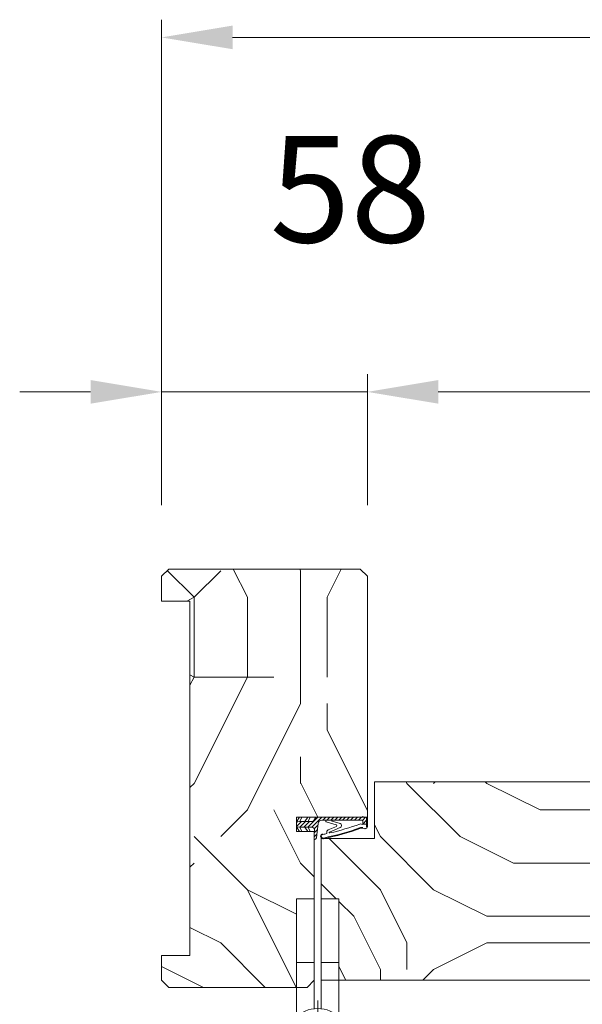
# Model space of a CAD drawing. Units: millimetres. Extents: x 0 to 5160, y 0 to 3563.
# Drawn here: x 1271 to 1417, y 2718 to 2975 of the extents above; entities that cross this region are included whole.
import ezdxf

# ---------------------------------------------------------------- set-up
doc = ezdxf.new("R2010")
doc.units = ezdxf.units.MM
doc.header["$PDMODE"] = 2
doc.header["$PDSIZE"] = 10
for name, color, linetype, lineweight in [('#Cadre', 30, 'Continuous', 15), ('#Contour principal', 30, 'Continuous', 30), ('#Contour secondaire', 5, 'Continuous', 15), ('#Hachure', 5, 'Continuous', 0), ('#Texte - cotation', 3, 'Continuous', 0)]:
    doc.layers.add(name, color=color, linetype=linetype, lineweight=lineweight)
doc.styles.get("Standard").update_dxf_attribs({"font": 'arial.ttf'})
doc.dimstyles.new('MAL-ISO$0', dxfattribs={"dimtxt": 3, "dimasz": 3, "dimexe": 1, "dimexo": 1, "dimgap": 1.5, "dimtad": 1, "dimtxsty": 'Standard', "dimcen": 0, "dimclrd": 256, "dimclre": 256, "dimclrt": 3, "dimadec": 1, "dimazin": 2, "dimtp": 0.1, "dimtm": 0.1, "dimtfac": 0.71, "dimtmove": 0, "dimatfit": 3, "dimfxl": 1, "dimlwd": -1, "dimlwe": -1, "dimarcsym": 1})
pattern_1 = [(0, (-7792.061391408002, -169388.7952329418), (150, 150), [45, -105]), (0, (-7792.061391408002, -169381.2952329418), (150, 150), [45, -105]), (0, (-7784.561391408002, -169366.2952329418), (150, 150), [30, -120]), (0, (-7777.061391408002, -169351.2952329418), (150, 150), [22.5, -127.5]), (0, (-7777.061391408002, -169336.2952329418), (150, 150), [15, -135]), (0, (-7814.561391408002, -169321.2952329418), (150, 150), [7.5, -37.5, 7.5, -97.5]), (0, (-7792.061391408002, -169313.7952329418), (150, 150), [7.5, -60, 22.5, -60]), (0, (-7762.061391408002, -169306.2952329418), (150, 150), [7.5, -7.5, 7.5, -127.5]), (0, (-7769.561391408002, -169298.7952329418), (150, 150), [7.5, -142.5]), (0, (-7777.061391408002, -169283.7952329418), (150, 150), [22.5, -127.5]), (0, (-7777.061391408002, -169268.7952329418), (150, 150), [30, -120]), (0, (-7784.561391408002, -169253.7952329418), (150, 150), [37.5, -45, 7.5, -60]), (90, (-7844.561391408002, -169343.7952329418), (-150, 150), [7.5, -15, 37.5, -90]), (90, (-7837.061391408002, -169328.7952329418), (-150, 150), [7.5, -7.5, 22.5, -112.5]), (90, (-7829.561391408002, -169268.7952329418), (-150, 150), [15, -135]), (90, (-7822.061391408002, -169328.7952329418), (-150, 150), [30, -45, 7.5, -67.5]), (90, (-7814.561391408002, -169246.2952329418), (-150, 150), [7.5, -142.5]), (90, (-7807.061391408002, -169321.2952329418), (-150, 150), [22.5, -127.5]), (90, (-7792.061391408002, -169313.7952329418), (-150, 150), [15, -135]), (90, (-7777.061391408002, -169313.7952329418), (-150, 150), [7.5, -22.5, 22.5, -97.5]), (90, (-7769.561391408002, -169306.2952329418), (-150, 150), [7.5, -142.5]), (90, (-7762.061391408002, -169336.2952329418), (-150, 150), [21, -129]), (90, (-7754.561391408002, -169366.2952329418), (-150, 150), [15, -135]), (90, (-7739.561391408002, -169306.2952329418), (-150, 150), [7.5, -142.5]), (90, (-7724.561391408002, -169313.7952329418), (-150, 150), [22.5, -127.5]), (90, (-7709.561391408002, -169313.7952329418), (-150, 150), [22.5, -127.5]), (45, (-7732.061391408002, -169373.7952329418), (0, 150.0000000028537), [10.6065, -10.6065, 10.6065, -180.3125343]), (45, (-7762.061391408002, -169336.2952329418), (0, 150.0000000028537), [21.213, -190.9190343]), (45, (-7822.061391408002, -169261.2952329418), (0, 150.0000000028537), [21.213, -190.9190343]), (45, (-7792.061391408002, -169298.7952329418), (0, 150.0000000028537), [21.213, -190.9190343]), (45, (-7784.561391408002, -169328.7952329418), (0, 150.0000000028537), [21.213, -190.9190343]), (45, (-7739.561391408002, -169358.7952329418), (0, 150.0000000028537), [21.213, -190.9190343]), (45, (-7754.561391408002, -169351.2952329418), (0, 150.0000000028537), [31.8198, -180.3122343]), (45, (-7799.561391408002, -169283.7952329418), (0, 150.0000000028537), [10.6065, -201.5255343]), (45, (-7807.061391408002, -169268.7952329418), (0, 150.0000000028537), [10.6065, -201.5255343]), (45, (-7747.061391408002, -169268.7952329418), (0, 150.0000000028537), [10.6065, -201.5255343]), (45, (-7807.061391408002, -169343.7952329418), (0, 150.0000000028537), [10.6065, -201.5255343]), (45, (-7724.561391408002, -169291.2952329418), (0, 150.0000000028537), [10.6065, -201.5255343]), (45, (-7777.061391408002, -169306.2952329418), (0, 150.0000000028537), [10.6065, -201.5255343]), (45, (-7762.061391408002, -169291.2952329418), (0, 150.0000000028537), [10.6065, -201.5255343]), (135, (-7769.561391408002, -169321.2952329418), (-150.0000000028537, 1.665334536937735e-14), [10.6065, -10.6065, 31.8198, -159.0992343]), (135, (-7747.061391408002, -169321.2952329418), (-150.0000000028537, 1.665334536937735e-14), [10.6065, -201.5255343]), (135, (-7747.061391408002, -169373.7952329418), (-150.0000000028537, 1.665334536937735e-14), [10.6065, -201.5255343]), (135, (-7777.061391408002, -169336.2952329418), (-150.0000000028537, 1.665334536937735e-14), [10.6065, -201.5255343]), (135, (-7754.561391408002, -169306.2952329418), (-150.0000000028537, 1.665334536937735e-14), [10.6065, -201.5255343]), (135, (-7792.061391408002, -169343.7952329418), (-150.0000000028537, 1.665334536937735e-14), [10.6065, -201.5255343]), (135, (-7732.061391408002, -169343.7952329418), (-150.0000000028537, 1.665334536937735e-14), [10.6065, -201.5255343]), (135, (-7837.061391408002, -169388.7952329418), (-150.0000000028537, 1.665334536937735e-14), [10.6065, -201.5255343]), (135, (-7829.561391408002, -169381.2952329418), (-150.0000000028537, 1.665334536937735e-14), [21.213, -190.9190343]), (135, (-7822.061391408002, -169373.7952329418), (-150.0000000028537, 1.665334536937735e-14), [21.213, -190.9190343]), (135, (-7807.061391408002, -169373.7952329418), (-150.0000000028537, 1.665334536937735e-14), [21.213, -190.9190343]), (135, (-7799.561391408002, -169358.7952329418), (-150.0000000028537, 1.665334536937735e-14), [21.213, -190.9190343]), (135, (-7739.561391408002, -169298.7952329418), (-150.0000000028537, 1.665334536937735e-14), [21.213, -190.9190343]), (135, (-7709.561391408002, -169373.7952329418), (-150.0000000028537, 1.665334536937735e-14), [21.213, -190.9190343]), (135, (-7702.061391408002, -169253.7952329418), (-150.0000000028537, 1.665334536937735e-14), [21.213, -190.9190343]), (135, (-7702.061391408002, -169268.7952329418), (-150.0000000028537, 1.665334536937735e-14), [21.213, -190.9190343]), (135, (-7717.061391408002, -169276.2952329418), (-150.0000000028537, 1.665334536937735e-14), [21.213, -190.9190343]), (135, (-7822.061391408002, -169276.2952329418), (-150.0000000028537, 1.665334536937735e-14), [31.8198, -180.3122343]), (135, (-7724.561391408002, -169291.2952329418), (-150.0000000028537, 1.665334536937735e-14), [31.8198, -180.3122343]), (26.56505119999999, (-7807.061391408002, -169246.2952329418), (150.0000000000141, 6.000967223140918e-08), [16.77, -318.6401965499999]), (26.56505119999999, (-7807.061391408002, -169321.2952329418), (150.0000000000141, 6.000967223140918e-08), [16.77, -318.6401965499999]), (26.56505119999999, (-7792.061391408002, -169276.2952329418), (150.0000000000141, 6.000967223140918e-08), [16.77, -318.6401965499999]), (26.56505119999999, (-7747.061391408002, -169381.2952329418), (150.0000000000141, 6.000967223140918e-08), [16.77, -318.6401965499999]), (26.56505119999999, (-7754.561391408002, -169366.2952329418), (150.0000000000141, 6.000967223140918e-08), [16.77, -318.6401965499999]), (26.56505119999999, (-7799.561391408002, -169336.2952329418), (150.0000000000141, 6.000967223140918e-08), [16.77, -318.6401965499999]), (26.56505119999999, (-7799.561391408002, -169261.2952329418), (150.0000000000141, 6.000967223140918e-08), [16.77, -318.6401965499999]), (26.56505119999999, (-7754.561391408002, -169306.2952329418), (150.0000000000141, 6.000967223140918e-08), [33.54, -301.87019655]), (63.43494882, (-7754.561391408002, -169283.7952329418), (7.649797462150332e-09, 150.0000000000141), [16.76999999999995, -318.6401965499992]), (63.43494882, (-7732.061391408002, -169328.7952329418), (7.649797462150332e-09, 150.0000000000141), [16.76999999999995, -318.6401965499992]), (63.43494882, (-7807.061391408002, -169298.7952329418), (7.649797462150332e-09, 150.0000000000141), [16.76999999999995, -318.6401965499992]), (63.43494882, (-7837.061391408002, -169291.2952329418), (7.649797462150332e-09, 150.0000000000141), [16.76999999999995, -318.6401965499992]), (63.43494882, (-7747.061391408002, -169321.2952329418), (7.649797462150332e-09, 150.0000000000141), [16.76999999999995, -318.6401965499992]), (63.43494882, (-7762.061391408002, -169321.2952329418), (7.649797462150332e-09, 150.0000000000141), [16.76999999999995, -318.6401965499992]), (63.43494882, (-7822.061391408002, -169298.7952329418), (7.649797462150332e-09, 150.0000000000141), [33.53999999999991, -301.8701965499993]), (63.43494882, (-7709.561391408002, -169351.2952329418), (7.649797462150332e-09, 150.0000000000141), [33.53999999999991, -301.8701965499993]), (63.43494882, (-7724.561391408002, -169343.7952329418), (7.649797462150332e-09, 150.0000000000141), [33.53999999999991, -301.8701965499993]), (116.5650512, (-7844.561391408002, -169366.2952329418), (-6.000972219144529e-08, 150.0000000000141), [16.76999999999995, -318.6401965499992]), (116.5650512, (-7844.561391408002, -169283.7952329418), (-6.000972219144529e-08, 150.0000000000141), [16.76999999999995, -318.6401965499992]), (116.5650512, (-7814.561391408002, -169388.7952329418), (-6.000972219144529e-08, 150.0000000000141), [16.76999999999995, -318.6401965499992]), (116.5650512, (-7829.561391408002, -169253.7952329418), (-6.000972219144529e-08, 150.0000000000141), [16.76999999999995, -318.6401965499992]), (116.5650512, (-7814.561391408002, -169343.7952329418), (-6.000972219144529e-08, 150.0000000000141), [16.76999999999995, -318.6401965499992]), (116.5650512, (-7784.561391408002, -169328.7952329418), (-6.000972219144529e-08, 150.0000000000141), [16.76999999999995, -318.6401965499992]), (116.5650512, (-7769.561391408002, -169298.7952329418), (-6.000972219144529e-08, 150.0000000000141), [16.76999999999995, -318.6401965499992]), (116.5650512, (-7837.061391408002, -169358.7952329418), (4.817197654938266e-05, 150.0000241160073), [16.76999999999995, -318.6401965499992]), (116.5650512, (-7799.561391408002, -169336.2952329418), (-6.000972219144529e-08, 150.0000000000141), [16.76999999999995, -318.6401965499992]), (116.5650512, (-7754.561391408002, -169351.2952329418), (-6.000972219144529e-08, 150.0000000000141), [16.76999999999995, -318.6401965499992]), (116.5650512, (-7739.561391408002, -169336.2952329418), (-6.000972219144529e-08, 150.0000000000141), [16.76999999999995, -318.6401965499992]), (116.5650512, (-7709.561391408002, -169291.2952329418), (-6.000972219144529e-08, 150.0000000000141), [16.76999999999995, -318.6401965499992]), (116.5650512, (-7822.061391408002, -169246.2952329418), (-6.000972219144529e-08, 150.0000000000141), [16.76999999999995, -318.6401965499992]), (116.5650512, (-7844.561391408002, -169253.7952329418), (-6.000972219144529e-08, 150.0000000000141), [33.53999999999991, -301.8701965499993]), (116.5650512, (-7822.061391408002, -169358.7952329418), (-6.000972219144529e-08, 150.0000000000141), [33.53999999999991, -301.8701965499993]), (153.43494882, (-7844.561391408002, -169381.2952329418), (-150.0000000000141, 7.64984742218644e-09), [16.77, -318.6401965499999]), (153.43494882, (-7717.061391408002, -169388.7952329418), (-150.0000000000141, 7.64984742218644e-09), [16.77, -318.6401965499999]), (153.43494882, (-7724.561391408002, -169313.7952329418), (-150.0000000000141, 7.64984742218644e-09), [16.77, -318.6401965499999]), (153.43494882, (-7784.561391408002, -169366.2952329418), (-150.0000000000141, 7.64984742218644e-09), [16.77, -318.6401965499999]), (153.43494882, (-7792.061391408002, -169381.2952329418), (-150.0000000000141, 7.64984742218644e-09), [16.77, -318.6401965499999]), (153.43494882, (-7777.061391408002, -169351.2952329418), (-150.0000000000141, 7.64984742218644e-09), [16.77, -318.6401965499999]), (153.43494882, (-7732.061391408002, -169261.2952329418), (-150.0000000000141, 7.64984742218644e-09), [16.77, -318.6401965499999]), (153.43494882, (-7717.061391408002, -169253.7952329418), (-150.0000000000141, 7.64984742218644e-09), [33.54, -301.87019655])]

# ---------------------------------------------------------------- blocks, each defined once
blk = doc.blocks.new('Joint ISO')
at = {"layer": '#Hachure', "ltscale": 0.5}
h = blk.add_hatch(dxfattribs=at)
h.set_pattern_fill('ANSI31', color=256, scale=0.25, angle=3.866616737917354e-07, style=0)
h.set_pattern_definition([(45.00000038666163, (-200.5912430244389, -681.4241259722621), (-0.5612660113545364, 0.5612660037791078), [])])
edge = h.paths.add_edge_path()
edge.add_line((5.016772774979472e-09, -0.5139526312123053), (1.674925442785025e-08, -2.249999421735993))
edge.add_line((1.674925442785025e-08, -2.249999421735993), (0.1595863923357683, -2.249999420659151))
edge.add_arc((0.159586388952448, -1.749999420659151), 0.4999999999988324, 270.0000003875332, 353.4282533125949)
edge.add_line((0.6563010498830408, -1.807223066251026), (1.125374893970729, 2.264447883790126))
edge.add_arc((2.118804215831915, 2.150000592606375), 0.9999999999999798, 90.00000038763739, 173.4282533126246, ccw=False)
edge.add_line((2.118804209065274, 3.150000592606375), (13.39999998023268, 3.150000668916618))
edge.add_arc((13.39999998226267, 2.85000066892826), 0.2999999999991359, 3.877174208355427e-07, 90.00000038766518, ccw=False)
edge.add_line((13.69999998226194, 2.850000670936424), (13.69999998751155, 2.073776988661848))
edge.add_line((13.69999998751518, 2.073776988661848), (14.79999998751737, 2.073776996112429))
edge.add_line((14.79999998751737, 2.073776996112429), (14.79999997448249, 4.000000544008799))
edge.add_line((14.79999997447885, 4.000000544008799), (0.492820297506114, 4.000000581581844))
edge.add_line((0.492820297506114, 4.000000581610948), (-0.05566245179943508, 3.05000057790312))
edge.add_arc((-0.4886751553785871, 3.300000574963633), 0.4999999999983169, 270.00000038769997, 330.0000003877011, ccw=False)
edge.add_line((-0.4886751519952668, 2.800000574963633), (-4.009786310569325, 2.8000005511567))
edge.add_line((-4.009786310569325, 2.800000551127596), (-5.000000016723789, 2.700000544427894))
edge.add_line((-5.000000016723789, 2.700000544427894), (-5.00000000725413, 1.300000544433715))
edge.add_line((-5.000000007250492, 1.300000544433715), (-4.0097862997427, 1.200000551121775))
edge.add_line((-4.0097862997427, 1.200000551150879), (-0.7000000065745553, 1.200000573531725))
edge.add_arc((-0.7000000011648808, 0.4000005735142622), 0.7999999999994928, -6.571746687449604, 90.00000038756968, ccw=False)
edge.add_line((0.09474345632770564, 0.3084427405847237), (5.016772774979472e-09, -0.5139526312123053))
h = blk.add_hatch(color=256, dxfattribs=at)
edge = h.paths.add_edge_path()
edge.add_line((14.97084068898766, 4.000000544008799), (14.79999997448249, 4.000000544008799))
edge.add_line((14.79999997447885, 4.000000544008799), (14.79999997501363, 3.921076344442554))
edge.add_line((14.79999997501727, 3.921076344442554), (14.79999999293068, 1.273776996094966))
edge.add_arc((14.30497726250178, 1.426689401472686), 0.5181020240719145, 254.2461786368269, 342.8340935906685, ccw=False)
edge.add_line((14.16431015867784, 0.9280487761134282), (13.67988361313473, 1.072283819841687))
edge.add_arc((13.39452010550303, 0.1138644604361616), 0.9999999999974767, 433.4194215958752, 469.5047661045901)
edge.add_arc((-13.65018684335155, 76.46557581031811), 80.00000000003365, 281.7300591271578, 289.5047661045716, ccw=False)
edge.add_arc((2.512242482756847, -1.374169039510889), 0.4999999999998621, 101.73005912691627, 281.73005912732106, ccw=False)
edge.add_line((2.410591983851191, -0.8846108957950491), (2.404665706457308, -0.8560693992767483))
edge.add_arc((2.257798263344739, -0.8865645489422604), 0.1499999999992014, 371.7300591281581, 477.5566792590635)
edge.add_arc((2.512242482756847, -1.374169039510889), 0.6999999999986616, 117.5566792587185, 281.7300591274414)
edge.add_arc((-13.65018684333336, 76.46557581028901), 80.19999999999642, 281.7300591271517, 289.5047661045654)
edge.add_arc((13.39452010550303, 0.1138644604361616), 0.8000000000027921, 73.41942159597659, 109.50476610467399, ccw=False)
edge.add_line((13.62281091160912, 0.8805999479664024), (14.10723745714859, 0.7363649042381439))
edge.add_arc((14.30282776526656, 1.447420925018378), 0.7374660896300798, 254.6200104737385, 341.0147811798838)
edge.add_line((15.00017756857414, 1.207505345751997), (15.00000904804983, 4.000000544008799))
edge.add_line((15.00000904804983, 4.000000543339411), (14.97084068946424, 4.000000543543138))
at = {"layer": '#Contour secondaire', "ltscale": 0.5}
for p, q in [((-4.089730230451096, 4.000000544008799), (-5.000000016723789, 2.700000544427894)), ((-4.009786310569325, 2.800000551127596), (-5.000000016723789, 2.700000544427894)), ((-3.450217133984552, 4.000000544008799), (-4.009786310569325, 2.800000551127596)), ((-2.629979263580026, 2.800000560469925), (-4.009786310569325, 2.800000551127596)), ((-1.789730241343932, 4.000000544008799), (-2.629979263580026, 2.800000560469925)), ((-1.709786310570053, 2.800000566698145), (-2.629979263580026, 2.800000560469925)), ((-1.150217141243047, 4.000000544008799), (-1.709786310570053, 2.800000566698145)), ((-1.709786310570053, 2.800000566698145), (-0.4886751519952668, 2.800000574963633)), ((0.492820297506114, 4.000000581610948), (-0.0556624517957971, 3.050000577874016)), ((2.683068831676792, 3.150000596418977), (2.118804209065274, 3.150000592606375)), ((3.289401693564287, 3.150000600522617), (2.683068831676792, 3.150000596418977)), ((4.525526891527988, 3.150000608875416), (3.289401693564287, 3.150000600522617)), ((3.289401693564287, 3.150000600522617), (3.289401695532433, 2.859628099540714)), ((13.39999998023268, 3.150000668916618), (4.525526891527988, 3.150000608875416)), ((7.313898041182256, 2.257453457772499), (5.095553925333661, 2.914369508129312)), ((13.69999997277773, 4.252048638649285), (13.69999997279228, 4.250000670930604)), ((13.69999998751518, 2.073776988661848), (13.69999998226194, 2.850000670936424)), ((14.79999999292704, 1.27377699612407), (14.79999997447885, 4.000000544008799)), ((15.00017756865418, 1.207504000631161), (15.00017756865418, 4.000000544008799)), ((-5.000000011990778, 2.000000544445356), (-5.000000016723789, 2.700000544427894)), ((-5.000000011990778, 2.000000544445356), (-5.000000016723789, 2.700000544427894)), ((-4.089730198538746, 5.502370186150074e-07), (-5.000000007250492, 1.300000544433715)), ((-4.0097862997427, 1.200000551150879), (-5.000000007250492, 1.300000544433715)), ((-3.45021710169749, 5.546025931835175e-07), (-4.0097862997427, 1.200000551150879)), ((-2.629979252753401, 1.200000560464105), (-4.0097862997427, 1.200000551150879)), ((-1.789730198655889, 5.659821908921003e-07), (-2.629979252753401, 1.200000560464105)), ((-1.709786299743428, 1.200000566692324), (-2.629979252753401, 1.200000560464105)), ((-1.150217101774615, 5.703477654606104e-07), (-1.709786299743428, 1.200000566692324)), ((-1.709786299743428, 1.200000566692324), (-0.7000000065745553, 1.200000573531725)), ((5.016772774979472e-09, -0.5139526312123053), (0.09474345632770564, 0.3084427405847237)), ((0.7538771353356424, -0.9602397659327835), (1.125374893967091, 2.264447883790126)), ((6.166136284089589, 1.867291567497887), (3.379597066108545, 2.692466671869624)), ((6.27708153282947, 1.419002286333125), (3.908911205417098, 0.4533091621124186)), ((7.322030909734167, 1.109128752519609), (4.319701932872704, -0.1710610601876397)), ((13.62281091160912, 0.8805999479664024), (14.10723745714859, 0.7363649042381439)), ((13.69999998751518, 2.073776988661848), (14.79999998751737, 2.073776996112429)), ((0.1595863923321303, -2.249999420659151), (1.674925442785025e-08, -2.249999421735993)), ((0.6563010498830408, -1.807223066251026), (0.7538771353356424, -0.9602397659327835)), ((2.404665706457308, -0.8560693992767483), (2.410591983851191, -0.8846108957950491)), ((3.536875393849186, -0.3379184494260699), (3.562128919707902, -0.6365395048924256))]:
    blk.add_line(p, q, dxfattribs=at)
blk.add_lwpolyline([(0.492820297506114, 4.000000581610948), (-5.000000025516783, 4.000000544445356), (-4.999999998457497, 5.444453563541174e-07), (1.542503014206886e-09, 5.78264007344842e-07)], dxfattribs=at)
for centre, radius, start, end in [((-0.4886751553785871, 3.300000574963633), 0.5, 270.0000003876999, 330.0000003918354), ((2.118804215831915, 2.150000592606375), 1, 90.00000038769996, 173.4282533161294), ((3.489401695529523, 2.859628100908594), 0.2, 180.0000003835311, 236.6999774448512), ((5.144500868726027, 3.195193005667534), 0.2850572574581519, 189.1220440612064, 260.1127916468853), ((13.39999998226267, 2.85000066892826), 0.3, 3.835311301520832e-07, 90.00000038769996), ((-0.7000000011648808, 0.4000005735142622), 0.7999999999999999, 353.4282533161294, 90.00000038769996), ((-13.65018684334063, 76.46557581028901), 79.99999999999805, 281.7300591267979, 289.5047661068674), ((-13.65018684334063, 76.46557581028901), 80.20000000000253, 281.7300591267979, 289.5047661068674), ((4.407653217502229, -0.2642792664701119), 0.8738860036834425, 124.8002725292388, 184.833838396979), ((-13.65018684334427, 76.46557581031811), 79.00000000002669, 283.2431778024223, 289.6083316371931), ((6.137017609216855, 1.622211778274504), 0.2468035662527312, 304.5768940944186, 83.22427834302228), ((7.116520641196985, 1.681864403944928), 0.608490424656275, 289.7391135382209, 71.0724535230462), ((13.08925973522491, 1.558285969978897), 0.539163065987355, 56.91583800728647, 115.0106208552366), ((13.39452010550303, 0.1138644604361616), 1, 73.41942159701777, 109.5047661068674), ((13.39452010550303, 0.1138644604361616), 0.8, 73.41942159701777, 109.5047661068674), ((13.50991357366729, 2.200126824347535), 0.2282479478710016, 236.3908952403324, 326.388139897853), ((14.32576251335922, 1.461936028994387), 0.7000000000000001, 248.6862797298146, 338.6862797310151), ((0.1595863889488101, -1.749999420659151), 0.5, 270.0000003876999, 348.7434192718162), ((0.1595863889488101, -1.749999420659151), 0.5, 348.7434192718162, 353.4282533161294), ((2.512242482756847, -1.374169039510889), 0.5, 101.7300591267979, 281.7300591267979), ((2.257798263344739, -0.8865645489422604), 0.15, 11.73005911899904, 117.5566792624461), ((-13.65018684334063, 76.46557581028901), 79.00000000000165, 281.7300591267979, 282.5843938726977), ((4.390463439820451, -0.2989571517100558), 0.1461663473487358, 118.9545890692376, 292.9627959185756)]:
    blk.add_arc(centre, radius, start, end, dxfattribs=at)
at = {"layer": '#Hachure', "ltscale": 0.5}
blk.add_arc((2.512242482756847, -1.374169039510889), 0.7000000000000001, 117.5566792624461, 281.7300591267979, dxfattribs=at)
blk = doc.blocks.new('*D32')
at = {"layer": '#Texte - cotation', "transparency": 16777216}
for p, q in [((-710.999999999995, -42.6690429896189), (-710.999999999995, -5.669042989618902)), ((711.9999999999995, -42.6690429896189), (711.9999999999995, -5.669042989618902)), ((-690.999999999995, -10.6690429896189), (691.9999999999995, -10.6690429896189))]:
    blk.add_line(p, q, dxfattribs=at)
for points in [[(-690.999999999995, -7.335709656285568), (-690.999999999995, -14.00237632295224), (-710.999999999995, -10.6690429896189)], [(691.9999999999995, -7.335709656285568), (691.9999999999995, -14.00237632295224), (711.9999999999995, -10.6690429896189)]]:
    blk.add_solid(points, dxfattribs=at)
at = {"layer": 'Defpoints', "color": 0, "transparency": 16777216}
for p in [(711.9999999999995, -10.6690429896189), (-710.999999999995, -62.6690429896189), (711.9999999999995, -62.6690429896189)]:
    blk.add_point(p, dxfattribs=at)
at = {"layer": '#Texte - cotation', "transparency": 16777216, "insert": (0.5000000000022762, 28.7409160826867), "char_height": 30, "attachment_point": 5}
blk.add_mtext('Passage libre', dxfattribs=at)
blk = doc.blocks.new('*D33')
at = {"layer": '#Texte - cotation', "transparency": 16777216}
for p, q in [((-768.999999999995, -42.6690429896189), (-768.999999999995, -5.669042989618902)), ((-710.999999999995, -42.6690429896189), (-710.999999999995, -5.669042989618902)), ((-788.999999999995, -10.6690429896189), (-808.999999999995, -10.6690429896189)), ((-768.999999999995, -10.6690429896189), (-710.999999999995, -10.6690429896189)), ((-690.999999999995, -10.6690429896189), (-670.999999999995, -10.6690429896189))]:
    blk.add_line(p, q, dxfattribs=at)
for points in [[(-788.999999999995, -7.335709656285568), (-788.999999999995, -14.00237632295224), (-768.999999999995, -10.6690429896189)], [(-690.999999999995, -7.335709656285568), (-690.999999999995, -14.00237632295224), (-710.999999999995, -10.6690429896189)]]:
    blk.add_solid(points, dxfattribs=at)
at = {"layer": 'Defpoints', "color": 0, "transparency": 16777216}
for p in [(-710.999999999995, -10.6690429896189), (-768.999999999995, -62.6690429896189), (-710.999999999995, -62.6690429896189)]:
    blk.add_point(p, dxfattribs=at)
at = {"layer": '#Texte - cotation', "transparency": 16777216, "insert": (-715.7775034521842, 42.62887688157934), "char_height": 30, "attachment_point": 5}
blk.add_mtext('58', dxfattribs=at)
blk = doc.blocks.new('Paumelle 130 (vue de dessus)')
at = {"layer": '#Contour secondaire', "color": 5}
for points in [[(-6.999999530556124, 23.00000019388972), (-1.999999530556124, 23.00000009183714), (-1.999999897947419, 5.000000091837137), (-6.999999897947419, 5.000000193889719)], [(5.000000469443876, 22.99999994896643), (4.694438757724129e-07, 23.00000005101901), (1.020525814965367e-07, 5.000000051019015), (5.000000102052581, 4.999999948966433)]]:
    blk.add_lwpolyline(points, close=True, dxfattribs=at)
for points in [[(-7.000000209423888, -10.26049143093405), (-6.999999897947419, 5.000000193889719), (-1.999999897947419, 5.000000091837137), (-2.000000163783625, -8.024423555485555)], [(4.999999790576112, -10.26049167585734), (5.000000102052581, 4.999999948966433), (1.020525814965367e-07, 5.000000051019015), (-1.637836248846725e-07, -8.024423596303677)]]:
    blk.add_lwpolyline(points, dxfattribs=at)
at = {"layer": '#Contour secondaire', "ltscale": 4}
for points in [[(-1.000000117293894, -5.746663433601498), (-1.000000575390914, -28.19072753819637)], [(10.22203170596094, -16.96869571495336), (-12.22203239864484, -16.96869525684451)]]:
    blk.add_lwpolyline(points, dxfattribs=at)
at = {"layer": '#Contour secondaire', "color": 5}
for radius in [9, 4.5]:
    blk.add_circle((-1.000000346341949, -16.96869548590621), radius, dxfattribs=at)
blk = doc.blocks.new('*D37')
at = {"layer": '#Texte - cotation', "transparency": 16777216}
for p, q in [((-768.9999999999995, -42.6690429896189), (-768.9999999999995, 94.3309570103811)), ((769.9999999999995, -42.6690429896189), (769.9999999999995, 94.3309570103811)), ((-748.9999999999995, 89.3309570103811), (749.9999999999995, 89.3309570103811))]:
    blk.add_line(p, q, dxfattribs=at)
for points in [[(-748.9999999999995, 92.66429034371443), (-748.9999999999995, 85.99762367704777), (-768.9999999999995, 89.3309570103811)], [(749.9999999999995, 92.66429034371443), (749.9999999999995, 85.99762367704777), (769.9999999999995, 89.3309570103811)]]:
    blk.add_solid(points, dxfattribs=at)
at = {"layer": 'Defpoints', "color": 0, "transparency": 16777216}
for p in [(769.9999999999995, 89.3309570103811), (-768.9999999999995, -62.6690429896189), (769.9999999999995, -62.6690429896189)]:
    blk.add_point(p, dxfattribs=at)
at = {"layer": '#Texte - cotation', "transparency": 16777216, "insert": (0.5000000000000027, 131.9759092614043), "char_height": 35, "attachment_point": 5}
blk.add_mtext('Largeur HT', dxfattribs=at)
blk = doc.blocks.new('*D38')
at = {"layer": '#Texte - cotation', "transparency": 16777216}
for p, q in [((-723.9999999999959, -196.6690429895898), (-723.9999999999959, -383.6690429896189)), ((206.0000000000014, -196.6690429895898), (206.0000000000014, -383.6690429896189)), ((-703.9999999999959, -378.6690429896189), (186.0000000000014, -378.6690429896189))]:
    blk.add_line(p, q, dxfattribs=at)
for points in [[(-703.9999999999959, -375.3357096562856), (-703.9999999999959, -382.0023763229522), (-723.9999999999959, -378.6690429896189)], [(186.0000000000014, -375.3357096562856), (186.0000000000014, -382.0023763229522), (206.0000000000014, -378.6690429896189)]]:
    blk.add_solid(points, dxfattribs=at)
at = {"layer": 'Defpoints', "color": 0, "transparency": 16777216}
for p in [(-723.9999999999959, -176.6690429895898), (206.0000000000014, -176.6690429895898), (206.0000000000014, -378.6690429896189)]:
    blk.add_point(p, dxfattribs=at)
at = {"layer": '#Texte - cotation', "transparency": 16777216, "insert": (-258.9999999999973, -339.2590839173133), "char_height": 30, "attachment_point": 5}
blk.add_mtext('Largeur vantail service ', dxfattribs=at)
blk = doc.blocks.new('fffffffffffdhbfh')
at = {"layer": '#Hachure'}
h = blk.add_hatch(dxfattribs=at)
h.set_pattern_fill('352', color=256, scale=150)
h.set_pattern_definition(pattern_1)
h.paths.add_polyline_path([(-710.999999999995, -62.6690429896189), (-712.999999999995, -60.6690429896189), (-766.999999999995, -60.6690429896189), (-768.999999999995, -62.6690429896189), (-768.999999999995, -69.6690429896189), (-760.999999999995, -69.6690429896189), (-760.999999999995, -169.6690429896189), (-768.999999999995, -169.6690429896189), (-768.999999999995, -176.6690429896189), (-766.999999999995, -178.6690429896189), (-731.0000000408186, -178.6690429896189), (-730.999999530552, -153.6690427957001), (-725.999999530552, -153.6690428977381), (-725.999999999995, -134.6690429896189), (-730.999999999995, -134.6690429896189), (-730.999999999995, -130.6690429896189), (-710.999999999995, -130.6690429896189)])
h = blk.add_hatch(dxfattribs=at)
h.set_pattern_fill('352', color=256, scale=150)
h.set_pattern_definition(pattern_1)
h.paths.add_polyline_path([(-623.9999999999968, -140.6690429896189), (-600.9999999999968, -140.6690429896189), (-600.9999999999968, -122.6690429896189), (-602.9999999999968, -120.6690429896189), (-708.9999999999968, -120.6690429896189), (-708.9999999999968, -136.6690429896189), (-723.9999999999968, -136.6690429896189), (-723.9999999999968, -153.6690429385708), (-718.999999530552, -153.6690430406379), (-718.9999999999968, -176.6690429895898), (-623.9999999999968, -176.6690429895898)])
at = {"layer": '#Contour secondaire'}
for points in [[(-727.999999999995, -178.6690429896189), (-766.999999999995, -178.6690429896189), (-768.999999999995, -176.6690429896189), (-768.999999999995, -169.6690429896189), (-760.999999999995, -169.6690429896189), (-760.999999999995, -69.6690429896189), (-768.999999999995, -69.6690429896189), (-768.999999999995, -62.6690429896189), (-766.999999999995, -60.6690429896189), (-712.999999999995, -60.6690429896189), (-710.999999999995, -62.6690429896189), (-710.999999999995, -130.6690429896189), (-730.999999999995, -130.6690429896189), (-730.999999999995, -134.6690429896189), (-725.999999999995, -134.6690429896189), (-725.9999999999968, -176.6690429896189), (-727.999999999995, -178.6690429896189)], [(-723.9999999999968, -176.6690429896189), (-723.9999999999968, -136.6690429896189), (-708.9999999999968, -136.6690429896189), (-708.9999999999968, -120.6690429896189), (-602.9999999999968, -120.6690429896189), (-600.9999999999968, -122.6690429896189), (-600.9999999999968, -140.6690429896189), (-623.9999999999968, -140.6690429896189), (-623.9999999999968, -176.6690429895898), (-723.9999999999968, -176.6690429895898)]]:
    blk.add_lwpolyline(points, dxfattribs=at)
at = {"layer": '#Contour principal'}
for name, p in [('Joint ISO', (-725.999999999995, -134.6690429896189)), ('Paumelle 130 (vue de dessus)', (-723.9999999999968, -176.6690429895898))]:
    blk.add_blockref(name, p, dxfattribs=at)
at = {"layer": '#Texte - cotation'}
for base, p1, p2, text, override, picture, middle in [((769.9999999999995, 89.3309570103811), (-768.9999999999995, -62.6690429896189), (769.9999999999995, -62.6690429896189), 'Largeur HT', {"dimtxt": 35, "dimasz": 20, "dimexe": 5, "dimexo": 20, "dimgap": 20, "dimdec": 0, "dimpost": '', "dimclrt": 256, "dimtmove": 2}, '*D37', (0.5000000000000027, 131.9759092614043)), ((711.9999999999995, -10.6690429896189), (-710.999999999995, -62.6690429896189), (711.9999999999995, -62.6690429896189), 'Passage libre', {"dimtxt": 30, "dimasz": 20, "dimexe": 5, "dimexo": 20, "dimgap": 20, "dimdec": 0, "dimpost": '', "dimclrt": 256, "dimtmove": 2}, '*D32', (0.5000000000022762, 28.7409160826867)), ((206.0000000000014, -378.6690429896189), (-723.9999999999959, -176.6690429895898), (206.0000000000014, -176.6690429895898), 'Largeur vantail service ', {"dimtxt": 30, "dimasz": 20, "dimexe": 5, "dimexo": 20, "dimgap": 20, "dimdec": 0, "dimpost": '', "dimclrt": 256, "dimtmove": 2}, '*D38', (-258.9999999999973, -339.2590839173133))]:
    dim = blk.add_linear_dim(base=base, p1=p1, p2=p2, text=text, dimstyle='MAL-ISO$0', override=override, dxfattribs=at)
    dim.commit()
    dim.dimension.update_dxf_attribs({"geometry": picture, "text_midpoint": middle})
dim = blk.add_linear_dim(base=(-710.999999999995, -10.6690429896189), p1=(-768.999999999995, -62.6690429896189), p2=(-710.999999999995, -62.6690429896189), dimstyle='MAL-ISO$0', override={"dimtxt": 30, "dimasz": 20, "dimexe": 5, "dimexo": 20, "dimgap": 20, "dimdec": 0, "dimclrt": 256, "dimtmove": 2}, dxfattribs=at)
dim.commit()
dim.dimension.update_dxf_attribs({"geometry": '*D33', "text_midpoint": (-715.7775034521842, 42.62887688157934), "dimtype": 128})

msp = doc.modelspace()

# ---------------------------------------------------------------- block references
at = {"layer": '#Cadre', "xscale": 0.9234, "yscale": 0.9234, "zscale": 0.9234}
msp.add_blockref('fffffffffffdhbfh', (2017.982625118719, 2887.870682181972), dxfattribs=at)

doc.saveas('drawing.dxf')
